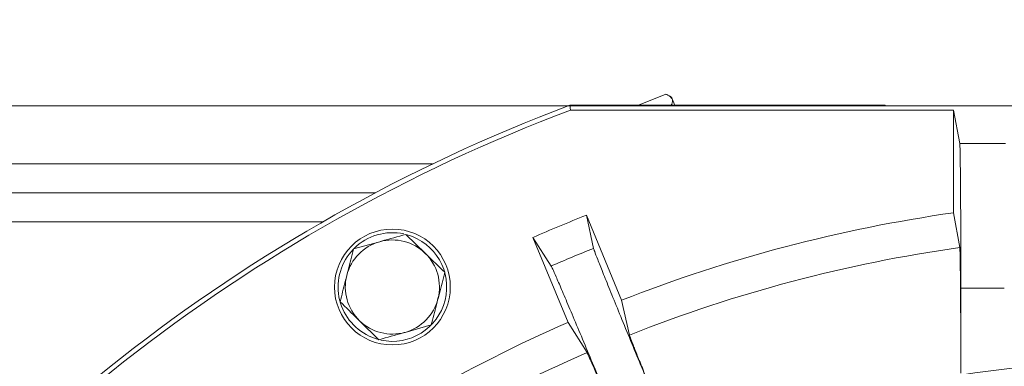
# Model space of a CAD drawing. Extents: x -3469 to -1149, y -425 to 1637.
# Drawn here: x -1919 to -1783, y -11 to 37 of the extents above; entities that cross this region are included whole.
import ezdxf

# ---------------------------------------------------------------- set-up
doc = ezdxf.new("R2010")
doc.units = 0
doc.header["$LTSCALE"] = 5
doc.layers.add('SLD-0', color=7, linetype='Continuous')
doc.styles.add('Brunner 2014', font='arial.ttf', dxfattribs={"height": 35})
doc.dimstyles.new('Brunner 2014', dxfattribs={"dimscale": 5, "dimtxt": 35, "dimasz": 5, "dimexe": 3.175, "dimexo": 0, "dimgap": 0.762, "dimtad": 1, "dimdec": 0, "dimrnd": 1e-08, "dimtxsty": 'Brunner 2014', "dimcen": 0.09, "dimdle": 10, "dimclrd": 7, "dimclre": 7, "dimclrt": 7, "dimadec": 1, "dimazin": 2, "dimtfac": 0.666667, "dimtdec": 0, "dimtmove": 0, "dimatfit": 3, "dimldrblk": 'Filled-1', "dimfxl": 1, "dimtolj": 1, "dimlwd": 5, "dimlwe": 5, "dimarcsym": 0})

# ---------------------------------------------------------------- blocks, each defined once
blk = doc.blocks.new('*D73')
at = {"layer": 'Defpoints', "color": 0, "lineweight": 5, "transparency": 16777216}
for p in [(-1994.27, 175.27), (-1346.27, 38.46), (-1994.27, -193.04)]:
    blk.add_point(p, dxfattribs=at)
at = {"layer": 'SLD-0', "color": 7, "linetype": 'Continuous', "lineweight": 5, "transparency": 16777216}
for p, q in [((-1994.27, -193.04), (-1994.27, 191.15)), ((-1346.27, 38.46), (-1346.27, 191.15)), ((-1371.27, 175.27), (-1969.27, 175.27))]:
    blk.add_line(p, q, dxfattribs=at)
at = {"layer": 'SLD-0', "color": 7, "lineweight": 5, "transparency": 16777216}
for points in [[(-1969.27, 179.44), (-1969.27, 171.11), (-1994.27, 175.27)], [(-1371.27, 179.44), (-1371.27, 171.11), (-1346.27, 175.27)]]:
    blk.add_solid(points, dxfattribs=at)
at = {"layer": 'SLD-0', "color": 7, "transparency": 16777216, "insert": (-1652.7, 214.82), "char_height": 35, "attachment_point": 2, "style": 'Brunner 2014'}
blk.add_mtext('\\A1;648', dxfattribs=at)
blk = doc.blocks.new('Filled-1')
at = {"color": 0}
for p, q in [((0, 0), (-1, 0.1667)), ((-1, 0.1667), (-1, -0.1667)), ((-1, 0), (0, 0)), ((-1, -0.1667), (0, 0))]:
    blk.add_line(p, q, dxfattribs=at)
at = {"color": 0, "flags": 128}
blk.add_lwpolyline([(-1, -0.1667), (0, 0), (-1, 0.1667), (-1, -0.1667)], dxfattribs=at)
at = {"color": 0}
blk.add_solid([(-1, -0.1667), (0, 0), (-1, 0.1667), (-1, -0.1667)], dxfattribs=at)
blk = doc.blocks.new('*D74')
at = {"layer": 'Defpoints', "color": 0, "lineweight": 5, "transparency": 16777216}
for p in [(-1799.7, 24.96), (-2401.79, -411.04), (-1783.87, -411.04)]:
    blk.add_point(p, dxfattribs=at)
at = {"layer": 'SLD-0', "color": 7, "linetype": 'Continuous', "lineweight": 5, "transparency": 16777216}
for p, q in [((-1799.7, 24.96), (-2417.67, 24.96)), ((-2401.79, -0.04), (-2401.79, -386.04)), ((-1783.87, -411.04), (-2417.67, -411.04))]:
    blk.add_line(p, q, dxfattribs=at)
at = {"layer": 'SLD-0', "color": 7, "lineweight": 5, "transparency": 16777216}
for points in [[(-2405.96, -0.04), (-2397.62, -0.04), (-2401.79, 24.96)], [(-2405.96, -386.04), (-2397.62, -386.04), (-2401.79, -411.04)]]:
    blk.add_solid(points, dxfattribs=at)
at = {"layer": 'SLD-0', "color": 7, "transparency": 16777216, "insert": (-2441.36, -192.37), "char_height": 35, "attachment_point": 2, "rotation": 90, "style": 'Brunner 2014'}
blk.add_mtext('\\A1;436', dxfattribs=at)
blk = doc.blocks.new('*D75')
at = {"layer": 'Defpoints', "color": 0, "lineweight": 5, "transparency": 16777216}
for p in [(-1346.27, 260.07), (-1346.27, 38.46), (-2251.53, -104.04)]:
    blk.add_point(p, dxfattribs=at)
at = {"layer": 'SLD-0', "color": 7, "linetype": 'Continuous', "lineweight": 5, "transparency": 16777216}
for p, q in [((-2251.53, -104.04), (-2251.53, 275.95)), ((-1346.27, 38.46), (-1346.27, 275.95)), ((-2226.53, 260.07), (-1371.27, 260.07))]:
    blk.add_line(p, q, dxfattribs=at)
at = {"layer": 'SLD-0', "color": 7, "lineweight": 5, "transparency": 16777216}
for points in [[(-2226.53, 264.24), (-2226.53, 255.9), (-2251.53, 260.07)], [(-1371.27, 264.24), (-1371.27, 255.9), (-1346.27, 260.07)]]:
    blk.add_solid(points, dxfattribs=at)
at = {"layer": 'SLD-0', "color": 7, "transparency": 16777216, "insert": (-1789.53, 299.62), "char_height": 35, "attachment_point": 2, "style": 'Brunner 2014'}
blk.add_mtext('\\A1;905', dxfattribs=at)

msp = doc.modelspace()

# ---------------------------------------------------------------- linework, layer by layer
at = {"color": 7, "linetype": 'Continuous', "lineweight": 18}
for p, q in [((-1830.03, 26.59), (-1833.76, 25.05)), ((-1829.21, 26.14), (-1829.41, 26.29)), ((-1843.16, 24.39), (-1843.28, 25.05)), ((-1843.28, 25.05), (-1799.72, 25.05)), ((-1799.72, 25.05), (-1799.7, 24.96)), ((-1799.7, 24.96), (-1534.27, 24.96)), ((-1790.27, 24.39), (-1843.16, 24.39)), ((-1790.27, 24.39), (-1790.27, 10.21)), ((-1789.42, 19.77), (-1790.27, 24.39)), ((-1783.11, 19.77), (-1789.42, 19.77)), ((-1862.21, 16.96), (-1970.17, 16.96)), ((-1870.14, 12.96), (-1970.17, 12.96)), ((-1839.98, 5.29), (-1840.98, 9.86)), ((-1836.12, -1.86), (-1840.98, 9.86)), ((-1790.27, 10.21), (-1789.42, 5.41)), ((-1865.91, 7.23), (-1863.22, 4.61)), ((-1848.37, 6.8), (-1843.51, -4.92)), ((-1845.84, 2.86), (-1848.37, 6.8)), ((-1873.13, 5.21), (-1869.52, 6.22)), ((-1789.27, -0.21), (-1783.27, -0.21)), ((-1789.27, -11.93), (-1789.27, -0.21)), ((-1835.03, -6.67), (-1836.12, -1.86)), ((-1869.62, -7.31), (-1872.31, -4.69)), ((-1862.4, -5.28), (-1866.01, -6.3)), ((-1840.89, -9.09), (-1843.51, -4.92)), ((-1870.97, -6.82), (-1869.88, -7.24))]:
    msp.add_line(p, q, dxfattribs=at)
at = {"color": 8, "linetype": 'Continuous', "lineweight": 18}
msp.add_line((-1966.27, 8.96), (-1877.39, 8.96), dxfattribs=at)
at = {"color": 7, "linetype": 'Continuous', "lineweight": 18, "flags": 128}
for points in [[(-1829.14, 25.95), (-1829.2, 26.1), (-1829.21, 26.14)], [(-1828.76, 25.04), (-1828.89, 25.37), (-1829.04, 25.71), (-1829.14, 25.95)]]:
    msp.add_lwpolyline(points, dxfattribs=at)
at = {"color": 7, "linetype": 'Continuous', "lineweight": 18}
msp.add_circle((-1867.77, -0.04), 8, dxfattribs=at)
for centre, radius, start, end in [((-1761.27, -193.04), 233, 110.6102, 145.7649), ((-1761.27, -193.04), 232.35, 110.6395, 145.7184), ((-1761.27, -193.04), 218, 111.4486, 113.5514), ((-1761.27, -193.04), 205.31, 98.1202, 111.3837), ((-1867.77, -0.04), 7.5, 77.808, 134.808), ((-1867.77, -0.04), 7.5, 257.7817, 74.1045), ((-1867.77, -0.04), 6.5, 105.6768, 165.6768), ((-1867.77, -0.04), 6.5, 45.6768, 105.6768), ((-1867.77, -0.04), 7.5, 136.0891, 244.6669), ((-1867.77, -0.04), 6.5, 345.6768, 45.6768), ((-1761.27, -193.04), 213.38, 111.6492, 113.3508), ((-1761.27, -193.04), 200.44, 98.0742, 111.5944), ((-1867.77, -0.04), 6.5, 165.6768, 225.6768), ((-1867.77, -0.04), 6.5, 285.6768, 345.6768), ((-1761.27, -193.04), 205.31, 113.6163, 126.3837), ((-1867.77, -0.04), 6.5, 225.6768, 285.6768), ((-1761.27, -193.04), 200.44, 113.4056, 126.5944), ((-1761.27, -193.04), 183, 49.7017, 101.4742)]:
    msp.add_arc(centre, radius, start, end, dxfattribs=at)
for points, knots in [([(-1830.03, 26.59), (-1829.92, 26.56), (-1829.49, 26.4), (-1829.29, 26.15), (-1829.14, 25.95)], [0, 0, 0, 0, 0.252565, 1, 1, 1, 1]), ([(-1829.14, 25.95), (-1829.11, 25.87), (-1829.03, 25.62), (-1829.17, 25.28), (-1829.27, 25.05)], [0, 0, 0, 0, 0.313809, 1, 1, 1, 1]), ([(-1789.27, -0.21), (-1789.27, 0.98), (-1789.27, 3.43), (-1789.27, 7.06), (-1789.29, 10.57), (-1789.31, 13.71), (-1789.33, 16.31), (-1789.36, 18.21), (-1789.39, 19.42), (-1789.41, 19.66), (-1789.42, 19.77)], [0, 0, 0, 0, 0.116981, 0.240574, 0.369003, 0.499995, 0.630988, 0.759419, 0.883015, 1, 1, 1, 1]), ([(-1869.52, 6.22), (-1869.44, 6.24), (-1868.22, 6.59), (-1867.02, 6.92), (-1865.91, 7.23)], [0, 0, 0, 0, 0.070213, 1, 1, 1, 1]), ([(-1874.06, 1.57), (-1873.82, 2.53), (-1873.5, 3.77), (-1873.2, 4.95), (-1873.13, 5.21)], [0, 0, 0, 0, 0.784105, 1, 1, 1, 1]), ([(-1863.22, 4.61), (-1863.16, 4.55), (-1862.25, 3.66), (-1861.36, 2.8), (-1860.54, 1.99)], [0, 0, 0, 0, 0.070216, 1, 1, 1, 1]), ([(-1839.98, 5.29), (-1839.95, 5.18), (-1839.88, 4.96), (-1839.44, 3.82), (-1838.74, 2.06), (-1837.77, -0.35), (-1836.58, -3.27), (-1835.25, -6.51), (-1833.87, -9.87), (-1832.93, -12.13), (-1832.48, -13.23)], [0, 0, 0, 0, 0.1169807, 0.2405719, 0.3689977, 0.4999863, 0.6309777, 0.75941, 0.883009, 1, 1, 1, 1]), ([(-1789.42, 5.41), (-1789.41, 5.3), (-1789.39, 5.07), (-1789.36, 3.98), (-1789.34, 2.36), (-1789.32, 0.23), (-1789.3, -2.35), (-1789.28, -5.26), (-1789.27, -8.49), (-1789.27, -10.76), (-1789.27, -11.92)], [0, 0, 0, 0, 0.1264964, 0.2505713, 0.375005, 0.5013367, 0.6236115, 0.7510665, 0.8726879, 1, 1, 1, 1]), ([(-1838.05, -15.54), (-1838.51, -14.44), (-1839.45, -12.18), (-1840.85, -8.82), (-1842.2, -5.59), (-1843.42, -2.69), (-1844.44, -0.3), (-1845.19, 1.44), (-1845.68, 2.55), (-1845.79, 2.76), (-1845.84, 2.86)], [0, 0, 0, 0, 0.116991, 0.24059, 0.369022, 0.500014, 0.631002, 0.759428, 0.883019, 1, 1, 1, 1]), ([(-1874.99, -2.07), (-1874.76, -1.15), (-1874.45, 0.05), (-1874.14, 1.28), (-1874.06, 1.57)], [0, 0, 0, 0, 0.764306, 1, 1, 1, 1]), ([(-1860.54, 1.99), (-1860.6, 1.73), (-1860.91, 0.55), (-1861.22, -0.68), (-1861.47, -1.65)], [0, 0, 0, 0, 0.215896, 1, 1, 1, 1]), ([(-1872.31, -4.69), (-1872.37, -4.63), (-1873.28, -3.74), (-1874.17, -2.87), (-1874.99, -2.07)], [0, 0, 0, 0, 0.070215, 1, 1, 1, 1]), ([(-1861.47, -1.65), (-1861.54, -1.94), (-1861.86, -3.17), (-1862.16, -4.37), (-1862.4, -5.28)], [0, 0, 0, 0, 0.235694, 1, 1, 1, 1]), ([(-1866.01, -6.3), (-1866.09, -6.32), (-1867.31, -6.66), (-1868.51, -7), (-1869.62, -7.31)], [0, 0, 0, 0, 0.070214, 1, 1, 1, 1]), ([(-1828.6, -22.58), (-1829.01, -21.59), (-1829.85, -19.56), (-1831.05, -16.63), (-1832.18, -13.87), (-1833.17, -11.42), (-1833.98, -9.41), (-1834.57, -7.93), (-1834.94, -6.97), (-1835, -6.77), (-1835.03, -6.67)], [0, 0, 0, 0, 0.118432, 0.242324, 0.37014, 0.500012, 0.629883, 0.757694, 0.881576, 1, 1, 1, 1]), ([(-1840.89, -9.09), (-1840.84, -9.18), (-1840.74, -9.37), (-1840.33, -10.31), (-1839.69, -11.77), (-1838.84, -13.77), (-1837.81, -16.2), (-1836.66, -18.96), (-1835.44, -21.87), (-1834.59, -23.9), (-1834.18, -24.9)], [0, 0, 0, 0, 0.118424, 0.242306, 0.370116, 0.499988, 0.62986, 0.757676, 0.881567, 1, 1, 1, 1])]:
    msp.add_open_spline(points, degree=3, knots=knots, dxfattribs=at)

# ---------------------------------------------------------------- dimensions: what is measured, and where the dimension line sits
at = {"layer": 'SLD-0'}
for base, p1, p2, angle, picture, middle in [((-1346.27, 260.07), (-2251.53, -104.04), (-1346.27, 38.46), 180, '*D75', (-1789.53, 260.07)), ((-1994.27, 175.27), (-1346.27, 38.46), (-1994.27, -193.04), 180, '*D73', (-1652.7, 175.27)), ((-2401.79, -411.04), (-1799.7, 24.96), (-1783.87, -411.04), 90, '*D74', (-2401.79, -192.37))]:
    dim = msp.add_linear_dim(base=base, p1=p1, p2=p2, angle=angle, dimstyle='Brunner 2014', dxfattribs=at)
    dim.commit()
    dim.dimension.update_dxf_attribs({"geometry": picture, "text_midpoint": middle, "dimtype": 160})

doc.saveas('drawing.dxf')
